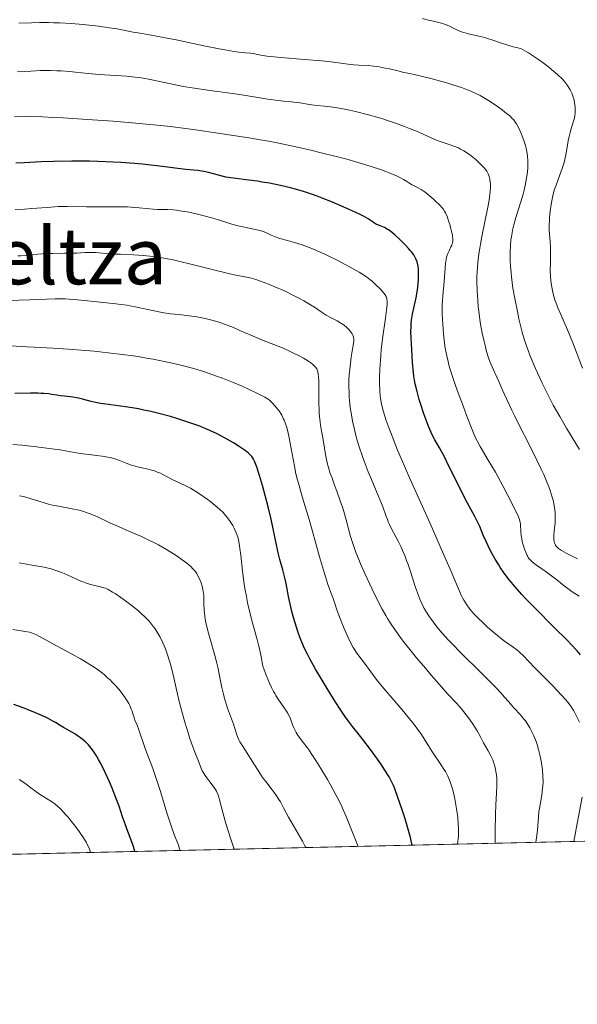
# Model space of a CAD drawing. Units: metres. Extents: x 654423 to 661319, y 4762562 to 4767344.
# Drawn here: x 655867 to 655981, y 4762562 to 4762763 of the extents above; entities that cross this region are included whole.
import ezdxf
from ezdxf.enums import TextEntityAlignment as Align

# ---------------------------------------------------------------- set-up
doc = ezdxf.new("R2010")
doc.units = ezdxf.units.M
doc.header["$MEASUREMENT"] = 0
doc.linetypes.add('DGN Style 3', pattern=[124.48688000000001, 88.9192, -35.56768])
for name, color, linetype, lineweight in [('Elementos auxiliares', 7, 'Continuous', 0), ('Entidades rústicas y varios', 7, 'Continuous', 0), ('Relieve y altimetría', 7, 'Continuous', 0), ('Textos de rotulación', 7, 'Continuous', 0)]:
    doc.layers.add(name, color=color, linetype=linetype, lineweight=lineweight)
doc.styles.add('Style-times', font='times.shx', dxfattribs={"bigfont": 'timesbig.shx'})

msp = doc.modelspace()

# ---------------------------------------------------------------- linework, layer by layer
at = {"layer": 'Elementos auxiliares', "color": 250, "linetype": 'Continuous', "lineweight": 0, "flags": 128}
msp.add_lwpolyline([(654527.2300000004, 4762562.119999999), (657923.3200000003, 4762639.68), (661319.4100000001, 4762717.24), (661241.0199999996, 4766187.560000001), (661214.8900000006, 4767344.34), (654422.7100000009, 4767189.220000001), (654474.9699999988, 4764875.67)], close=True, dxfattribs=at)
at = {"layer": 'Elementos auxiliares', "color": 250, "linetype": 'Continuous', "lineweight": 0, "extrusion": (-0.025652750398984, -0.0005857500525914668, 0.9996707424416518), "elevation": -18689.57811439687, "flags": 128}
msp.add_lwpolyline([(-4746379.592810696, 764426.532212697), (-4746379.592810696, 763218.3997028768)], dxfattribs=at)
at = {"layer": 'Entidades rústicas y varios', "color": 92, "linetype": 'DGN Style 3', "lineweight": 0}
msp.add_polyline3d([(654898.0300000012, 4762570.59, 900.33), (656105.4499999993, 4762598.16, 931.33)], dxfattribs=at)
at = {"layer": 'Relieve y altimetría', "color": 36, "linetype": 'Continuous', "lineweight": 0, "flags": 128}
for points, elevation in [([(655970.4899999984, 4762736.540000001), (655970.3500000015, 4762737.07), (655970.0500000007, 4762738.060000001), (655969.7199999988, 4762738.949999999), (655969.4899999984, 4762739.49), (655969.0700000003, 4762740.43), (655968.5500000007, 4762741.460000001), (655968.3000000007, 4762741.85), (655967.9200000018, 4762742.359999999), (655967.6900000013, 4762742.59), (655967.1600000001, 4762743.09), (655966.1900000013, 4762743.880000001), (655965.6099999994, 4762744.32), (655964.6799999997, 4762745), (655963.1799999997, 4762746.02), (655961.8200000003, 4762746.84), (655961.1099999994, 4762747.220000001), (655959.9800000004, 4762747.779999999), (655958.7300000004, 4762748.32), (655958.0399999991, 4762748.58), (655957.3200000003, 4762748.85), (655955.7699999996, 4762749.369999999), (655954.1499999985, 4762749.869999999), (655953.0799999982, 4762750.18), (655951.0599999987, 4762750.73), (655949.1000000015, 4762751.199999999), (655946.7699999996, 4762751.699999999), (655945.5899999999, 4762751.970000001), (655944.3399999999, 4762752.26), (655942.629999999, 4762752.66), (655941.7699999996, 4762752.85), (655940.5399999991, 4762753.09), (655939.9499999993, 4762753.18), (655939.3999999985, 4762753.25), (655938.3500000015, 4762753.34), (655936.370000001, 4762753.43), (655935.3599999994, 4762753.5), (655933.6700000018, 4762753.699999999), (655930.7300000004, 4762754.08), (655928.8000000007, 4762754.300000001), (655925.3000000007, 4762754.609999999), (655920.4699999988, 4762755), (655918.4699999988, 4762755.199999999), (655917.6700000018, 4762755.290000001), (655916.4200000018, 4762755.48), (655914.870000001, 4762755.779999999), (655914.3000000007, 4762755.880000001), (655913.3200000003, 4762755.960000001), (655911.9600000009, 4762756.09), (655911.0100000016, 4762756.220000001), (655909.0899999999, 4762756.529999999), (655907.8900000006, 4762756.76), (655905.129999999, 4762757.310000001), (655899.1499999985, 4762758.560000001), (655896.5500000007, 4762759.09), (655893.6999999993, 4762759.609999999), (655891.3200000003, 4762759.99), (655890.3900000006, 4762760.15), (655887.1400000006, 4762760.810000001), (655885.5899999999, 4762761.07), (655884.6799999997, 4762761.199999999), (655883.3099999987, 4762761.369999999), (655880.2100000009, 4762761.689999999), (655877.7399999984, 4762761.890000001), (655875.3399999999, 4762762.029999999), (655874.2199999988, 4762762.08), (655873.1600000001, 4762762.1), (655871.2600000016, 4762762.109999999), (655869.629999999, 4762762.07), (655867.0599999987, 4762761.960000001)], 935), ([(655953, 4762762.050000001), (655951.3099999987, 4762762.43), (655950.5, 4762762.630000001), (655949.379999999, 4762762.960000001)], 930), ([(655981.9699999988, 4762691.689999999), (655980.7199999988, 4762695.07), (655980.0100000016, 4762696.869999999), (655978.9100000001, 4762699.49), (655977.5500000007, 4762702.630000001), (655977, 4762703.98), (655976.7600000016, 4762704.58), (655976.379999999, 4762705.66), (655976.1000000015, 4762706.6), (655975.9499999993, 4762707.16), (655975.7300000004, 4762708.18), (655975.5799999982, 4762709.119999999), (655975.5199999996, 4762709.59), (655975.4600000009, 4762710.34), (655975.4200000018, 4762711.609999999), (655975.4499999993, 4762713.140000001), (655975.4899999984, 4762715.290000001), (655975.4800000004, 4762716.279999999), (655975.4100000001, 4762717.529999999), (655975.2600000016, 4762718.99), (655975.1999999993, 4762719.720000001), (655975.1999999993, 4762720.93), (655975.2399999984, 4762721.810000001), (655975.2800000012, 4762722.43), (655975.4200000018, 4762723.720000001), (655975.6099999994, 4762725.08), (655975.7399999984, 4762725.779999999), (655975.9600000009, 4762726.85), (655976.25, 4762727.93), (655976.4200000018, 4762728.48), (655976.6000000015, 4762729.02), (655977.0100000016, 4762730.119999999), (655977.5899999999, 4762731.619999999), (655977.8599999994, 4762732.4), (655978.2300000004, 4762733.6), (655978.379999999, 4762734.220000001), (655978.6499999985, 4762735.49), (655979.1000000015, 4762738), (655979.3399999999, 4762739.16), (655979.4899999984, 4762739.710000001), (655979.7899999991, 4762740.73), (655980.1799999997, 4762741.99), (655980.3399999999, 4762742.609999999), (655980.4600000009, 4762743.220000001), (655980.5, 4762743.529999999), (655980.5300000012, 4762744.01), (655980.5300000012, 4762744.32), (655980.5, 4762744.960000001), (655980.4699999988, 4762745.279999999), (655980.370000001, 4762745.92), (655980.2199999988, 4762746.540000001), (655980.1099999994, 4762746.939999999), (655979.8299999982, 4762747.710000001), (655979.5100000016, 4762748.43), (655979.3099999987, 4762748.77), (655978.9699999988, 4762749.290000001), (655978.5500000007, 4762749.83), (655978.3099999987, 4762750.109999999), (655977.8999999985, 4762750.550000001), (655976.870000001, 4762751.52), (655975.7100000009, 4762752.529999999), (655975.0500000007, 4762753.060000001), (655973.9800000004, 4762753.890000001), (655972.8299999982, 4762754.720000001), (655972.2300000004, 4762755.130000001), (655971, 4762755.93), (655970.370000001, 4762756.310000001), (655969.4100000001, 4762756.85), (655968.4600000009, 4762757.050000001), (655967.8599999994, 4762757.199999999), (655966.75, 4762757.51), (655965.25, 4762757.99), (655963.4899999984, 4762758.6), (655962.6600000001, 4762758.869999999), (655962.0599999987, 4762759.040000001), (655960.879999999, 4762759.32), (655958.7300000004, 4762759.800000001), (655957.7800000012, 4762760.08), (655957.3399999999, 4762760.23), (655956.5199999996, 4762760.59), (655955.0100000016, 4762761.34), (655954.2399999984, 4762761.67), (655953.8399999999, 4762761.810000001), (655953, 4762762.050000001)], 930), ([(655960.6499999985, 4762713.15), (655960.8599999994, 4762714.970000001), (655961.0399999991, 4762716.17), (655961.1700000018, 4762716.960000001), (655961.4600000009, 4762718.550000001), (655962.0199999996, 4762721.199999999), (655962.7199999988, 4762724.48), (655962.9800000004, 4762725.91), (655963.0700000003, 4762726.550000001), (655963.1900000013, 4762727.689999999), (655963.2199999988, 4762728.66), (655963.2100000009, 4762729.23), (655963.1799999997, 4762729.57), (655963.1000000015, 4762730.18), (655962.9899999984, 4762730.720000001), (655962.9200000018, 4762730.960000001), (655962.7899999991, 4762731.310000001), (655962.5199999996, 4762731.810000001), (655962.3399999999, 4762732.060000001), (655961.8999999985, 4762732.6), (655961.620000001, 4762732.890000001), (655960.9899999984, 4762733.5), (655960.2899999991, 4762734.130000001), (655959.3000000007, 4762734.93), (655958.8200000003, 4762735.300000001), (655958.129999999, 4762735.77), (655957.8000000007, 4762735.98), (655957.1400000006, 4762736.35), (655956.6999999993, 4762736.57), (655955.7699999996, 4762736.960000001), (655954.6099999994, 4762737.359999999), (655953.0100000016, 4762737.880000001), (655952.2399999984, 4762738.16), (655951.1600000001, 4762738.619999999), (655949.5399999991, 4762739.369999999), (655948.5, 4762739.83), (655946.75, 4762740.550000001), (655945.7399999984, 4762740.939999999), (655944.0799999982, 4762741.550000001), (655942.2600000016, 4762742.16), (655941.3099999987, 4762742.470000001), (655940.3399999999, 4762742.77), (655938.3500000015, 4762743.33), (655935.7399999984, 4762743.99), (655934.5, 4762744.279999999), (655932.7800000012, 4762744.619999999), (655932, 4762744.76), (655930.6000000015, 4762744.960000001), (655929.370000001, 4762745.1), (655927.9499999993, 4762745.23), (655927.3000000007, 4762745.300000001), (655925.9499999993, 4762745.48), (655924.3500000015, 4762745.73), (655923.6400000006, 4762745.83), (655922.629999999, 4762745.93), (655921.0399999991, 4762746.07), (655919.9600000009, 4762746.199999999), (655917.8599999994, 4762746.52), (655914.5700000003, 4762747.060000001), (655912.9200000018, 4762747.32), (655910.6099999994, 4762747.65), (655907.6000000015, 4762748.040000001), (655905.9899999984, 4762748.26), (655902.4100000001, 4762748.800000001), (655900.5899999999, 4762749.109999999), (655898.0599999987, 4762749.6), (655893.879999999, 4762750.529999999), (655892.4499999993, 4762750.790000001), (655891.6600000001, 4762750.9), (655890.8200000003, 4762750.99), (655889, 4762751.16), (655883.4499999993, 4762751.529999999), (655881.1900000013, 4762751.73), (655878.629999999, 4762752.01), (655877.3999999985, 4762752.130000001), (655875.7100000009, 4762752.25), (655874.8500000015, 4762752.290000001), (655873.5300000012, 4762752.33), (655871.5199999996, 4762752.32), (655869.4899999984, 4762752.220000001), (655866.7899999991, 4762752.060000001)], 940), ([(655953.3999999985, 4762704.76), (655953.4299999997, 4762705.35), (655953.5, 4762706.439999999), (655953.7899999991, 4762709.369999999), (655954.0700000003, 4762713.050000001), (655954.1900000013, 4762713.859999999), (655954.2800000012, 4762714.290000001), (655954.3599999994, 4762714.550000001), (655954.5500000007, 4762715.040000001), (655954.8099999987, 4762715.619999999), (655955.1799999997, 4762716.4), (655955.3399999999, 4762716.779999999), (655955.5, 4762717.279999999), (655955.5500000007, 4762717.540000001), (655955.5700000003, 4762718), (655955.5199999996, 4762718.560000001), (655955.4600000009, 4762718.9), (655955.379999999, 4762719.26), (655955.1799999997, 4762720.09), (655954.9200000018, 4762720.960000001), (655954.7399999984, 4762721.540000001), (655954.379999999, 4762722.57), (655954.0599999987, 4762723.35), (655953.8900000006, 4762723.68), (655953.5899999999, 4762724.140000001), (655953.3999999985, 4762724.380000001), (655952.9200000018, 4762724.9), (655952.0500000007, 4762725.74), (655951.5399999991, 4762726.199999999), (655950.7300000004, 4762726.9), (655949.8999999985, 4762727.540000001), (655949.5, 4762727.83), (655949.1099999994, 4762728.09), (655948.3900000006, 4762728.52), (655947.1400000006, 4762729.15), (655946.620000001, 4762729.43), (655946.1499999985, 4762729.710000001), (655945.4699999988, 4762730.140000001), (655945.0399999991, 4762730.390000001), (655944.2199999988, 4762730.810000001), (655943.7100000009, 4762731.040000001), (655942.5899999999, 4762731.5), (655941.9299999997, 4762731.76), (655940.8200000003, 4762732.16), (655938.9100000001, 4762732.800000001), (655936.6999999993, 4762733.48), (655935.4899999984, 4762733.83), (655934.2100000009, 4762734.189999999), (655931.5199999996, 4762734.9), (655928.7300000004, 4762735.59), (655926.870000001, 4762736.029999999), (655923.3000000007, 4762736.84), (655919.7199999988, 4762737.59), (655917.6099999994, 4762738.01), (655916.3000000007, 4762738.24), (655913.9400000013, 4762738.640000001), (655907.1499999985, 4762739.619999999), (655903.5700000003, 4762740.199999999), (655901.1099999994, 4762740.550000001), (655897.9299999997, 4762740.939999999), (655896, 4762741.15), (655893.0599999987, 4762741.439999999), (655890.9100000001, 4762741.630000001), (655886.3299999982, 4762742.01), (655881.0700000003, 4762742.390000001), (655876.129999999, 4762742.689999999), (655873.9299999997, 4762742.800000001), (655871.9499999993, 4762742.880000001), (655868.6799999997, 4762742.949999999), (655866.1900000013, 4762742.93)], 945), ([(655981.3900000006, 4762675.15), (655979.6700000018, 4762677.939999999), (655978.7399999984, 4762679.460000001), (655977.3500000015, 4762681.83), (655976.6799999997, 4762683.02), (655976.0399999991, 4762684.199999999), (655974.8500000015, 4762686.49), (655973.7899999991, 4762688.65), (655973.1600000001, 4762689.99), (655972.0799999982, 4762692.4), (655971.25, 4762694.380000001), (655970.8999999985, 4762695.300000001), (655970.4200000018, 4762696.68), (655970.1900000013, 4762697.42), (655969.7199999988, 4762699.07), (655969.0500000007, 4762701.74), (655968.7199999988, 4762703.24), (655968.2399999984, 4762705.59), (655967.8200000003, 4762707.99), (655967.6499999985, 4762709.18), (655967.5100000016, 4762710.34), (655967.4400000013, 4762711.1), (655967.3200000003, 4762712.57), (655967.2800000012, 4762713.52), (655967.2600000016, 4762714.75), (655967.2600000016, 4762715.35), (655967.3200000003, 4762716.640000001), (655967.4200000018, 4762717.859999999), (655967.5, 4762718.449999999), (655967.629999999, 4762719.290000001), (655967.7399999984, 4762719.83), (655967.9800000004, 4762720.890000001), (655968.4200000018, 4762722.42), (655969.4200000018, 4762725.609999999), (655969.870000001, 4762727.18), (655970.0799999982, 4762728), (655970.370000001, 4762729.25), (655970.6099999994, 4762730.529999999), (655970.6999999993, 4762731.16), (655970.8299999982, 4762732.43), (655970.8599999994, 4762733.060000001), (655970.8500000015, 4762733.970000001), (655970.7800000012, 4762734.859999999), (655970.6999999993, 4762735.439999999), (655970.4899999984, 4762736.540000001)], 935), ([(655917.5500000007, 4762719.25), (655917.0599999987, 4762719.460000001), (655916.2800000012, 4762719.73), (655915.870000001, 4762719.85), (655915.0199999996, 4762720.040000001), (655913.1000000015, 4762720.4), (655912.0399999991, 4762720.640000001), (655911.4699999988, 4762720.779999999), (655910.2800000012, 4762721.130000001), (655907.6099999994, 4762721.960000001), (655906.129999999, 4762722.4), (655904.0300000012, 4762722.949999999), (655902.9600000009, 4762723.210000001), (655901.370000001, 4762723.540000001), (655899.879999999, 4762723.790000001), (655899.1900000013, 4762723.880000001), (655898.5500000007, 4762723.949999999), (655897.370000001, 4762724.02), (655895.370000001, 4762724.050000001), (655894.4499999993, 4762724.08), (655893.0399999991, 4762724.210000001), (655891.6000000015, 4762724.369999999), (655890.75, 4762724.449999999), (655889.2600000016, 4762724.540000001), (655888.4100000001, 4762724.57), (655886.5199999996, 4762724.6), (655880.8399999999, 4762724.6), (655876.9600000009, 4762724.66), (655875.7600000016, 4762724.640000001), (655875.1099999994, 4762724.609999999), (655872.870000001, 4762724.470000001), (655869.6700000018, 4762724.210000001), (655868.1999999993, 4762724.1), (655866.3500000015, 4762724.01)], 955), ([(655981.379999999, 4762619.609999999), (655980.6700000018, 4762621.060000001), (655980.2100000009, 4762621.9), (655979.9699999988, 4762622.290000001), (655979.6000000015, 4762622.85), (655978.9499999993, 4762623.710000001), (655978.5799999982, 4762624.16), (655977.6799999997, 4762625.17), (655975.9400000013, 4762626.98), (655973.379999999, 4762629.57), (655972.2399999984, 4762630.73), (655969.879999999, 4762633.199999999), (655969.25, 4762633.800000001), (655968.9200000018, 4762634.08), (655968.5799999982, 4762634.35), (655967.8399999999, 4762634.9), (655966.129999999, 4762636.1), (655965.1700000018, 4762636.82), (655964.6600000001, 4762637.23), (655963.6099999994, 4762638.1), (655962.5500000007, 4762639.040000001), (655961.870000001, 4762639.67), (655960.5899999999, 4762640.91), (655959.8500000015, 4762641.68), (655959.5199999996, 4762642.060000001), (655959.0500000007, 4762642.619999999), (655958.4100000001, 4762643.48), (655957.8299999982, 4762644.42), (655957.5500000007, 4762644.92), (655957.2800000012, 4762645.460000001), (655956.7100000009, 4762646.75), (655955.0199999996, 4762650.75), (655953.6900000013, 4762653.85), (655950.9299999997, 4762660.040000001), (655946.8200000003, 4762669.25), (655945.0399999991, 4762673.310000001), (655944.3099999987, 4762675.029999999), (655943.1600000001, 4762677.84), (655942.3500000015, 4762679.970000001), (655941.9499999993, 4762681.08), (655941.4200000018, 4762682.790000001), (655941.0700000003, 4762684.1), (655940.9499999993, 4762684.689999999), (655940.8099999987, 4762685.57), (655940.7600000016, 4762686.029999999), (655940.6799999997, 4762687.07), (655940.629999999, 4762688.779999999), (655940.629999999, 4762689.779999999), (655940.6700000018, 4762691.460000001), (655940.7800000012, 4762693.359999999), (655940.870000001, 4762694.380000001), (655940.9800000004, 4762695.449999999), (655941.25, 4762697.67), (655941.8099999987, 4762701.859999999), (655942.0199999996, 4762703.5), (655942.1400000006, 4762704.689999999), (655942.1600000001, 4762705.130000001), (655942.1499999985, 4762705.380000001), (655942.120000001, 4762705.790000001), (655942.0399999991, 4762706.109999999), (655941.9600000009, 4762706.300000001), (655941.7399999984, 4762706.65), (655941.2300000004, 4762707.300000001), (655940.8000000007, 4762707.779999999), (655939.8099999987, 4762708.77), (655939.0899999999, 4762709.42), (655938.6700000018, 4762709.75), (655937.9400000013, 4762710.290000001), (655937, 4762710.9), (655936.4400000013, 4762711.24), (655934.6400000006, 4762712.27), (655933.6000000015, 4762712.83), (655931.9600000009, 4762713.689999999), (655930.2899999991, 4762714.52), (655929.4600000009, 4762714.9), (655928.6600000001, 4762715.27), (655927.129999999, 4762715.92), (655925.7100000009, 4762716.48), (655924.8299999982, 4762716.800000001), (655923.2699999996, 4762717.32), (655921.8200000003, 4762717.720000001), (655920.2600000016, 4762718.140000001), (655919.5500000007, 4762718.380000001), (655918.5100000016, 4762718.82), (655917.5500000007, 4762719.25)], 955), ([(655928.7300000004, 4762703.16), (655927.3399999999, 4762704.1), (655926.5100000016, 4762704.619999999), (655925.1900000013, 4762705.4), (655924.4499999993, 4762705.82), (655923.2300000004, 4762706.460000001), (655921.2100000009, 4762707.439999999), (655919.2800000012, 4762708.300000001), (655918.3099999987, 4762708.699999999), (655916.8999999985, 4762709.25), (655915.6000000015, 4762709.699999999), (655915.0199999996, 4762709.880000001), (655914.4800000004, 4762710.02), (655913.4800000004, 4762710.25), (655911.2899999991, 4762710.65), (655909.7899999991, 4762710.970000001), (655906.7899999991, 4762711.720000001), (655902.1400000006, 4762712.92), (655899.9100000001, 4762713.460000001), (655898.8900000006, 4762713.689999999), (655897.0399999991, 4762714.060000001), (655895.3999999985, 4762714.33), (655894.3900000006, 4762714.470000001), (655892.4899999984, 4762714.66), (655890.4400000013, 4762714.790000001), (655887.8299999982, 4762714.9), (655886.5899999999, 4762714.960000001), (655884.8299999982, 4762715.09), (655882.7199999988, 4762715.24), (655881.7899999991, 4762715.279999999), (655880.5500000007, 4762715.26), (655878.9200000018, 4762715.16), (655878, 4762715.119999999), (655876.379999999, 4762715.109999999), (655873.9499999993, 4762715.09), (655872.7199999988, 4762715.040000001), (655870.9499999993, 4762714.9), (655868.6499999985, 4762714.67), (655867.4800000004, 4762714.6), (655866.879999999, 4762714.58)], 960), ([(655980.9699999988, 4762652.9), (655979.3399999999, 4762653.699999999), (655978.6900000013, 4762654.040000001), (655977.7300000004, 4762654.58), (655977.1099999994, 4762654.99), (655976.8399999999, 4762655.23), (655976.7100000009, 4762655.369999999), (655976.5100000016, 4762655.66), (655976.370000001, 4762655.970000001), (655976.3099999987, 4762656.130000001), (655976.2399999984, 4762656.390000001), (655976.1700000018, 4762656.83), (655976.1499999985, 4762657.33), (655976.1600000001, 4762657.609999999), (655976.25, 4762658.58), (655976.3599999994, 4762659.619999999), (655976.4100000001, 4762660.220000001), (655976.4400000013, 4762661.23), (655976.4100000001, 4762662.25), (655976.3599999994, 4762662.82), (655976.2300000004, 4762663.76), (655975.9899999984, 4762664.85), (655975.8299999982, 4762665.439999999), (655975.4100000001, 4762666.77), (655975.1499999985, 4762667.51), (655974.6700000018, 4762668.710000001), (655974.1000000015, 4762670.029999999), (655973.6700000018, 4762670.970000001), (655972.7199999988, 4762672.949999999), (655971.1799999997, 4762676.050000001), (655969.120000001, 4762680.08), (655968.1999999993, 4762681.91), (655967.5899999999, 4762683.15), (655966.5799999982, 4762685.310000001), (655965.7800000012, 4762687.1), (655964.9600000009, 4762688.98), (655964.6099999994, 4762689.76), (655964.1400000006, 4762690.77), (655963.5700000003, 4762691.99), (655963.3099999987, 4762692.609999999), (655962.9100000001, 4762693.640000001), (655962.7199999988, 4762694.220000001), (655962.370000001, 4762695.4), (655962.1900000013, 4762696.060000001), (655961.9299999997, 4762697.109999999), (655961.5700000003, 4762698.82), (655961.2300000004, 4762700.65), (655961.0799999982, 4762701.6), (655960.8500000015, 4762703.310000001), (655960.7600000016, 4762704.18), (655960.629999999, 4762705.49), (655960.5100000016, 4762707.449999999), (655960.4699999988, 4762709.4), (655960.4800000004, 4762710.35), (655960.5199999996, 4762711.300000001), (655960.6499999985, 4762713.15)], 940), ([(655898.7800000012, 4762702.689999999), (655897.9800000004, 4762702.790000001), (655896.6499999985, 4762702.99), (655894.3399999999, 4762703.449999999), (655891.129999999, 4762704.140000001), (655889.6999999993, 4762704.43), (655889.0599999987, 4762704.540000001), (655887.9200000018, 4762704.710000001), (655886.8399999999, 4762704.83), (655884.3399999999, 4762705.07), (655879.0700000003, 4762705.609999999), (655877.3200000003, 4762705.75), (655876.5199999996, 4762705.800000001), (655875.7899999991, 4762705.82), (655874.4499999993, 4762705.82), (655869.3200000003, 4762705.609999999), (655864.9899999984, 4762705.51)], 965), ([(655981.3299999982, 4762645.25), (655979.9100000001, 4762646.16), (655979.2699999996, 4762646.6), (655978.2699999996, 4762647.380000001), (655976.7800000012, 4762648.59), (655975.9499999993, 4762649.23), (655974.5899999999, 4762650.199999999), (655972.8500000015, 4762651.41), (655972.1400000006, 4762651.93), (655971.5899999999, 4762652.380000001), (655971.370000001, 4762652.6), (655971.0199999996, 4762653.01), (655970.8299999982, 4762653.310000001), (655970.7199999988, 4762653.52), (655970.5, 4762653.99), (655970.1700000018, 4762654.859999999), (655970.0100000016, 4762655.34), (655969.8000000007, 4762656.1), (655969.6099999994, 4762656.869999999), (655969.5399999991, 4762657.25), (655969.4899999984, 4762657.609999999), (655969.4100000001, 4762658.290000001), (655969.3299999982, 4762659.960000001), (655969.2800000012, 4762660.34), (655969.25, 4762660.529999999), (655969.1600000001, 4762660.85), (655968.9299999997, 4762661.449999999), (655968.2699999996, 4762662.85), (655966.7199999988, 4762665.9), (655965.7600000016, 4762667.73), (655964.2399999984, 4762670.5), (655962.7800000012, 4762672.99), (655961.1400000006, 4762675.75), (655960.5100000016, 4762676.880000001), (655960.25, 4762677.390000001), (655959.8099999987, 4762678.35), (655959.4200000018, 4762679.34), (655958.4499999993, 4762681.960000001), (655957.7600000016, 4762683.800000001), (655956.6799999997, 4762686.68), (655956.129999999, 4762688.18), (655955.370000001, 4762690.390000001), (655955.0399999991, 4762691.439999999), (655954.7600000016, 4762692.42), (655954.5899999999, 4762693.040000001), (655954.3099999987, 4762694.199999999), (655954, 4762695.810000001), (655953.8599999994, 4762696.810000001), (655953.6499999985, 4762698.720000001), (655953.5, 4762700.6), (655953.4499999993, 4762701.529999999), (655953.3999999985, 4762702.880000001), (655953.3900000006, 4762704.16), (655953.3999999985, 4762704.76)], 945), ([(655964.1799999997, 4762594.939999999), (655964.1900000013, 4762597.279999999), (655964.2600000016, 4762600.91), (655964.3299999982, 4762602.699999999), (655964.4699999988, 4762605.199999999), (655964.5300000012, 4762606.540000001), (655964.5399999991, 4762607.609999999), (655964.5199999996, 4762608.119999999), (655964.4499999993, 4762608.859999999), (655964.3599999994, 4762609.57), (655964.2899999991, 4762609.92), (655964.1400000006, 4762610.6), (655964.0399999991, 4762610.93), (655963.879999999, 4762611.43), (655963.6900000013, 4762611.91), (655963.2600000016, 4762612.859999999), (655962.7800000012, 4762613.76), (655961.8399999999, 4762615.41), (655961.25, 4762616.48), (655960.5, 4762617.84), (655960.0599999987, 4762618.58), (655959.7199999988, 4762619.1), (655958.9400000013, 4762620.210000001), (655958.3000000007, 4762621.060000001), (655957.3099999987, 4762622.300000001), (655956.2800000012, 4762623.460000001), (655954.5, 4762625.4), (655953.25, 4762626.779999999), (655951.1400000006, 4762629.199999999), (655949.9699999988, 4762630.57), (655948.1799999997, 4762632.689999999), (655946.4899999984, 4762634.76), (655945.7199999988, 4762635.73), (655945.0300000012, 4762636.630000001), (655943.8399999999, 4762638.25), (655942.8399999999, 4762639.73), (655942.2600000016, 4762640.68), (655941.879999999, 4762641.310000001), (655941.1600000001, 4762642.609999999), (655939.9299999997, 4762645), (655939.120000001, 4762646.66), (655937.620000001, 4762649.9), (655936.7600000016, 4762651.84), (655936.379999999, 4762652.74), (655935.870000001, 4762654.01), (655935.4299999997, 4762655.199999999), (655935.2399999984, 4762655.77), (655934.7300000004, 4762657.41), (655933.8200000003, 4762660.779999999), (655933.3299999982, 4762662.48), (655933.0500000007, 4762663.359999999), (655932.620000001, 4762664.710000001), (655931.9299999997, 4762666.67), (655931.4600000009, 4762667.9), (655930.8599999994, 4762669.49), (655930.5799999982, 4762670.279999999), (655930.1900000013, 4762671.5), (655930.0199999996, 4762672.130000001), (655929.870000001, 4762672.779999999), (655929.6000000015, 4762674.109999999), (655929.370000001, 4762675.439999999), (655929.1099999994, 4762677.1), (655928.9899999984, 4762677.859999999), (655928.8099999987, 4762678.859999999), (655928.6000000015, 4762680.109999999), (655928.5, 4762680.75), (655928.3900000006, 4762681.83), (655928.3399999999, 4762682.449999999), (655928.3099999987, 4762683.130000001), (655928.2699999996, 4762684.630000001), (655928.2399999984, 4762687.710000001), (655928.2100000009, 4762689.01), (655928.1600000001, 4762690.01), (655928.129999999, 4762690.4), (655928.0100000016, 4762691.029999999), (655927.8999999985, 4762691.359999999), (655927.8099999987, 4762691.550000001), (655927.5799999982, 4762691.9), (655927.2300000004, 4762692.279999999), (655927.0199999996, 4762692.470000001), (655926.5199999996, 4762692.869999999), (655926.120000001, 4762693.140000001), (655925.1400000006, 4762693.720000001), (655924.2600000016, 4762694.199999999), (655922.9600000009, 4762694.859999999), (655922.2899999991, 4762695.18), (655920.8399999999, 4762695.83), (655916.7600000016, 4762697.390000001), (655914.879999999, 4762698.199999999), (655912.129999999, 4762699.41), (655910.8599999994, 4762699.960000001), (655909.2300000004, 4762700.609999999), (655908.2699999996, 4762700.949999999), (655907.6600000001, 4762701.15), (655906.4200000018, 4762701.5), (655905.0899999999, 4762701.810000001), (655904.3999999985, 4762701.960000001), (655903.3500000015, 4762702.15), (655901.7699999996, 4762702.380000001), (655900.2300000004, 4762702.540000001), (655898.7800000012, 4762702.689999999)], 965), ([(655972.5100000016, 4762595.130000001), (655972.6400000006, 4762596.02), (655972.8099999987, 4762597.609999999), (655973.0199999996, 4762600.24), (655973.129999999, 4762601.41), (655973.2100000009, 4762601.98), (655973.4100000001, 4762603.140000001), (655973.6900000013, 4762604.699999999), (655973.8000000007, 4762605.5), (655973.9200000018, 4762606.720000001), (655973.9499999993, 4762607.35), (655973.9299999997, 4762608.630000001), (655973.8299999982, 4762609.91), (655973.7300000004, 4762610.75), (655973.6499999985, 4762611.300000001), (655973.4499999993, 4762612.359999999), (655973.3200000003, 4762612.93), (655973.0500000007, 4762614.01), (655972.7399999984, 4762615.02), (655972.5199999996, 4762615.65), (655972.0500000007, 4762616.83), (655971.5399999991, 4762617.91), (655971.2800000012, 4762618.42), (655970.8500000015, 4762619.15), (655970.379999999, 4762619.84), (655970.129999999, 4762620.17), (655969.8599999994, 4762620.5), (655969.3099999987, 4762621.140000001), (655968.129999999, 4762622.4), (655967.5399999991, 4762623.040000001), (655966.9699999988, 4762623.720000001), (655966.0599999987, 4762624.77), (655965.4899999984, 4762625.42), (655964.3999999985, 4762626.59), (655963.7199999988, 4762627.290000001), (655961.1499999985, 4762629.83), (655957.25, 4762633.65), (655955.4699999988, 4762635.460000001), (655954.6999999993, 4762636.279999999), (655953.379999999, 4762637.75), (655952.3299999982, 4762639.02), (655951.75, 4762639.77), (655950.8099999987, 4762641.08), (655950.0599999987, 4762642.199999999), (655949.7399999984, 4762642.75), (655949.2800000012, 4762643.630000001), (655948.8399999999, 4762644.630000001), (655948.620000001, 4762645.199999999), (655947.9100000001, 4762647.24), (655946.9299999997, 4762650.26), (655946.4499999993, 4762651.689999999), (655946.2100000009, 4762652.34), (655945.7600000016, 4762653.52), (655945.3099999987, 4762654.57), (655945.0199999996, 4762655.220000001), (655944.4100000001, 4762656.460000001), (655943, 4762659.140000001), (655942.5799999982, 4762660), (655942.3900000006, 4762660.43), (655942.2100000009, 4762660.85), (655941.8999999985, 4762661.689999999), (655941.2699999996, 4762663.49), (655940.879999999, 4762664.51), (655940.1499999985, 4762666.27), (655938.9499999993, 4762669.029999999), (655938.3099999987, 4762670.57), (655937.4600000009, 4762672.77), (655937.0500000007, 4762673.92), (655936.4699999988, 4762675.67), (655935.9400000013, 4762677.439999999), (655935.6999999993, 4762678.32), (655935.4800000004, 4762679.199999999), (655935.1000000015, 4762680.93), (655934.8000000007, 4762682.619999999), (655934.6499999985, 4762683.720000001), (655934.5599999987, 4762684.43), (655934.4400000013, 4762685.83), (655934.3999999985, 4762686.59), (655934.3599999994, 4762688.07), (655934.3900000006, 4762689.48), (655934.4400000013, 4762690.380000001), (655934.6000000015, 4762692.109999999), (655934.8500000015, 4762693.92), (655935.1700000018, 4762695.960000001), (655935.2899999991, 4762696.75), (655935.3500000015, 4762697.35), (655935.3599999994, 4762697.6), (655935.3200000003, 4762698.02), (655935.2600000016, 4762698.26), (655935.1999999993, 4762698.41), (655935.0199999996, 4762698.73), (655934.6400000006, 4762699.27), (655934.379999999, 4762699.560000001), (655933.9299999997, 4762700.01), (655933.379999999, 4762700.470000001), (655933.0599999987, 4762700.689999999), (655932.7300000004, 4762700.9), (655932.0100000016, 4762701.32), (655930.4800000004, 4762702.130000001), (655929.7399999984, 4762702.529999999), (655928.7300000004, 4762703.16)], 960), ([(655956.5300000012, 4762594.76), (655956.6499999985, 4762595.84), (655956.6900000013, 4762596.560000001), (655956.7100000009, 4762597.040000001), (655956.7100000009, 4762598.01), (655956.6799999997, 4762598.73), (655956.5700000003, 4762600.15), (655956.3999999985, 4762601.51), (655956.2699999996, 4762602.380000001), (655955.9699999988, 4762603.98), (655955.6099999994, 4762605.52), (655955.4200000018, 4762606.199999999), (655955.2899999991, 4762606.619999999), (655955.0199999996, 4762607.42), (655954.7199999988, 4762608.15), (655954.5100000016, 4762608.619999999), (655954.0399999991, 4762609.52), (655953.7600000016, 4762610.02), (655953.1400000006, 4762611), (655951.3099999987, 4762613.66), (655950.6099999994, 4762614.76), (655949.6999999993, 4762616.220000001), (655949.1400000006, 4762617.060000001), (655948.2100000009, 4762618.369999999), (655947.6600000001, 4762619.09), (655946.7600000016, 4762620.25), (655945.2399999984, 4762622.1), (655943.6000000015, 4762624), (655941.4600000009, 4762626.460000001), (655940.5300000012, 4762627.58), (655940.1099999994, 4762628.109999999), (655939.3900000006, 4762629.07), (655937.7800000012, 4762631.35), (655936.0100000016, 4762633.630000001), (655935.5199999996, 4762634.380000001), (655935.2600000016, 4762634.82), (655934.8599999994, 4762635.57), (655934.1700000018, 4762637), (655933.370000001, 4762638.82), (655932.3399999999, 4762641.369999999), (655931.9100000001, 4762642.49), (655931.4699999988, 4762643.77), (655931.0799999982, 4762644.98), (655930.9100000001, 4762645.49), (655930.6999999993, 4762646.029999999), (655930.3299999982, 4762646.99), (655930.0899999999, 4762647.66), (655929.6499999985, 4762649.02), (655929.379999999, 4762649.890000001), (655928.3900000006, 4762653.279999999), (655926.8599999994, 4762658.699999999), (655926.1000000015, 4762661.34), (655925.3999999985, 4762663.710000001), (655924.5700000003, 4762666.5), (655924.2100000009, 4762667.779999999), (655923.7199999988, 4762669.619999999), (655923.5100000016, 4762670.52), (655923.3200000003, 4762671.41), (655922.9800000004, 4762673.17), (655922.4200000018, 4762676.43), (655922.1499999985, 4762677.84), (655922.0100000016, 4762678.470000001), (655921.7100000009, 4762679.6), (655921.3900000006, 4762680.560000001), (655921.1600000001, 4762681.130000001), (655921, 4762681.48), (655920.6700000018, 4762682.130000001), (655920.4699999988, 4762682.460000001), (655920.0700000003, 4762683.08), (655919.6400000006, 4762683.640000001), (655919.3599999994, 4762683.98), (655918.8000000007, 4762684.58), (655918.2199999988, 4762685.1), (655917.879999999, 4762685.359999999), (655917.2199999988, 4762685.779999999), (655916.3099999987, 4762686.279999999), (655915.7399999984, 4762686.57), (655913.7699999996, 4762687.49), (655912.5899999999, 4762688.01), (655910.6600000001, 4762688.83), (655908.6000000015, 4762689.65), (655907.5500000007, 4762690.040000001), (655905.6700000018, 4762690.710000001), (655904.7100000009, 4762691.029999999), (655903.2399999984, 4762691.49), (655900.9200000018, 4762692.130000001), (655898.3999999985, 4762692.74), (655897.0399999991, 4762693.029999999), (655894.4600000009, 4762693.529999999), (655893.0899999999, 4762693.77), (655890.9600000009, 4762694.119999999), (655887.620000001, 4762694.59), (655884.1600000001, 4762694.99), (655882.4200000018, 4762695.16), (655880.6600000001, 4762695.32), (655877.2199999988, 4762695.57), (655873.9800000004, 4762695.76), (655870.2300000004, 4762695.960000001), (655868.6999999993, 4762696.040000001), (655864.3500000015, 4762696.32)], 970), ([(655936.2800000012, 4762594.300000001), (655935.9800000004, 4762594.970000001), (655935.4200000018, 4762596.310000001), (655934.370000001, 4762599.040000001), (655933.8200000003, 4762600.4), (655933.2300000004, 4762601.76), (655932.9200000018, 4762602.439999999), (655932.2300000004, 4762603.84), (655931.7300000004, 4762604.800000001), (655930.6099999994, 4762606.84), (655929.9800000004, 4762607.93), (655928.6499999985, 4762610.16), (655927.6499999985, 4762611.77), (655926.6999999993, 4762613.23), (655926.2600000016, 4762613.869999999), (655925.8500000015, 4762614.439999999), (655925.1400000006, 4762615.4), (655924.0399999991, 4762616.84), (655923.629999999, 4762617.460000001), (655923.4499999993, 4762617.77), (655923.1499999985, 4762618.41), (655922.8900000006, 4762619.050000001), (655922.5799999982, 4762619.869999999), (655922.4400000013, 4762620.26), (655922.0899999999, 4762621.040000001), (655921.8299999982, 4762621.52), (655921.6400000006, 4762621.85), (655921.1999999993, 4762622.51), (655919.9400000013, 4762624.310000001), (655919.4800000004, 4762625.029999999), (655919.25, 4762625.42), (655919.0300000012, 4762625.83), (655918.5899999999, 4762626.68), (655918.1799999997, 4762627.550000001), (655917.4800000004, 4762629.17), (655917.0100000016, 4762630.449999999), (655916.8399999999, 4762631), (655916.6600000001, 4762631.77), (655916.5199999996, 4762632.58), (655916.2800000012, 4762633.93), (655916.0799999982, 4762634.810000001), (655915.6400000006, 4762636.460000001), (655914.8999999985, 4762639.109999999), (655914.5100000016, 4762640.550000001), (655914.0199999996, 4762642.550000001), (655913.7800000012, 4762643.58), (655913.4600000009, 4762645.18), (655913.1600000001, 4762646.84), (655913.0300000012, 4762647.689999999), (655912.6900000013, 4762650.34), (655912.3200000003, 4762653.619999999), (655912.1600000001, 4762654.949999999), (655912.0799999982, 4762655.51), (655911.9200000018, 4762656.41), (655911.7600000016, 4762657.09), (655911.6400000006, 4762657.470000001), (655911.3999999985, 4762658.130000001), (655910.9600000009, 4762659.109999999), (655910.6799999997, 4762659.630000001), (655910.1900000013, 4762660.439999999), (655909.629999999, 4762661.220000001), (655909.3000000007, 4762661.630000001), (655908.6999999993, 4762662.279999999), (655907.9699999988, 4762662.99), (655907.5399999991, 4762663.380000001), (655907.129999999, 4762663.73), (655906.2199999988, 4762664.460000001), (655905.4800000004, 4762665.02), (655904.3299999982, 4762665.84), (655903.1600000001, 4762666.6), (655902.5899999999, 4762666.949999999), (655902.0399999991, 4762667.27), (655900.9800000004, 4762667.82), (655898.2300000004, 4762669.119999999), (655897.4400000013, 4762669.52), (655896.4299999997, 4762670.050000001), (655895.9299999997, 4762670.290000001), (655895.1600000001, 4762670.619999999), (655894.75, 4762670.76), (655894.3299999982, 4762670.880000001), (655893.4400000013, 4762671.1), (655891.5300000012, 4762671.52), (655890.5300000012, 4762671.800000001), (655890.0199999996, 4762671.960000001), (655888.9899999984, 4762672.34), (655887.5899999999, 4762672.890000001), (655886.870000001, 4762673.140000001), (655885.7699999996, 4762673.48), (655885.2100000009, 4762673.609999999), (655884.0700000003, 4762673.810000001), (655882.9200000018, 4762673.949999999), (655881.4400000013, 4762674.109999999), (655880.7300000004, 4762674.189999999), (655879.1900000013, 4762674.42), (655876.9100000001, 4762674.82), (655875.4899999984, 4762675.050000001), (655873.8200000003, 4762675.290000001), (655870.1600000001, 4762675.76), (655867.6999999993, 4762676.02), (655865.879999999, 4762676.17)], 980), ([(655925.5899999999, 4762594.060000001), (655925.4800000004, 4762594.300000001), (655924.8999999985, 4762595.33), (655923, 4762598.59), (655922.0599999987, 4762600.23), (655921.0399999991, 4762602.119999999), (655920.3900000006, 4762603.34), (655920.1000000015, 4762603.859999999), (655919.620000001, 4762604.619999999), (655919.3500000015, 4762605.02), (655918.7300000004, 4762605.84), (655917.4100000001, 4762607.52), (655916.7800000012, 4762608.35), (655915.9800000004, 4762609.540000001), (655915, 4762611.130000001), (655914.4699999988, 4762611.98), (655912.6700000018, 4762614.74), (655912.1600000001, 4762615.59), (655911.9400000013, 4762615.98), (655911.7699999996, 4762616.35), (655911.5, 4762617.01), (655910.8200000003, 4762619.210000001), (655910.25, 4762620.800000001), (655909.6499999985, 4762622.449999999), (655909.3500000015, 4762623.33), (655908.9400000013, 4762624.66), (655908.7699999996, 4762625.310000001), (655908.4800000004, 4762626.630000001), (655907.9400000013, 4762629.34), (655907.620000001, 4762630.810000001), (655907.4400000013, 4762631.58), (655907.0100000016, 4762633.17), (655906.120000001, 4762636.32), (655905.7199999988, 4762637.74), (655905.2800000012, 4762639.529999999), (655905.0799999982, 4762640.550000001), (655904.9899999984, 4762641.18), (655904.8599999994, 4762642.380000001), (655904.8200000003, 4762643.710000001), (655904.7600000016, 4762645.42), (655904.6799999997, 4762646.23), (655904.620000001, 4762646.609999999), (655904.4499999993, 4762647.33), (655904.2300000004, 4762648.01), (655904.0599999987, 4762648.43), (655903.6999999993, 4762649.210000001), (655903.3099999987, 4762649.92), (655903.0700000003, 4762650.26), (655902.6400000006, 4762650.790000001), (655902.0700000003, 4762651.35), (655901.7199999988, 4762651.66), (655901.3200000003, 4762651.98), (655900.3999999985, 4762652.67), (655899.3599999994, 4762653.380000001), (655898.629999999, 4762653.859999999), (655897.1499999985, 4762654.77), (655895.5300000012, 4762655.689999999), (655894.4499999993, 4762656.26), (655893.6999999993, 4762656.630000001), (655892.0700000003, 4762657.390000001), (655889.9899999984, 4762658.310000001), (655887.0500000007, 4762659.58), (655885.6499999985, 4762660.210000001), (655883.129999999, 4762661.390000001), (655881.9299999997, 4762661.91), (655880.6900000013, 4762662.369999999), (655880.0399999991, 4762662.57), (655879.370000001, 4762662.75), (655877.9699999988, 4762663.060000001), (655875.1799999997, 4762663.57), (655873.9100000001, 4762663.82), (655873.3200000003, 4762663.960000001), (655872.25, 4762664.25), (655869.3599999994, 4762665.17), (655868, 4762665.540000001), (655867.2399999984, 4762665.699999999)], 985), ([(655911, 4762593.720000001), (655910.3200000003, 4762595.77), (655909.3000000007, 4762598.98), (655908.6600000001, 4762601.199999999), (655907.9899999984, 4762603.75), (655907.75, 4762604.560000001), (655907.629999999, 4762604.9), (655907.370000001, 4762605.51), (655907.1700000018, 4762605.880000001), (655907.0300000012, 4762606.109999999), (655906.6999999993, 4762606.59), (655906.0300000012, 4762607.449999999), (655905.3900000006, 4762608.279999999), (655905.0799999982, 4762608.720000001), (655904.6499999985, 4762609.380000001), (655904.4699999988, 4762609.710000001), (655904.1499999985, 4762610.390000001), (655903.879999999, 4762611.08), (655903.5599999987, 4762612), (655903.3900000006, 4762612.449999999), (655902.9800000004, 4762613.51), (655902.3000000007, 4762615.290000001), (655901.8900000006, 4762616.48), (655901.5799999982, 4762617.43), (655900.9200000018, 4762619.59), (655900.4299999997, 4762621.310000001), (655899.7699999996, 4762623.779999999), (655899.2800000012, 4762625.890000001), (655898.7600000016, 4762628.33), (655898.4899999984, 4762629.529999999), (655898.0599999987, 4762631.189999999), (655897.8200000003, 4762632.040000001), (655897.4100000001, 4762633.32), (655896.9600000009, 4762634.560000001), (655896.7100000009, 4762635.17), (655896.4499999993, 4762635.76), (655895.8900000006, 4762636.880000001), (655895.2800000012, 4762637.92), (655894.8500000015, 4762638.58), (655894.5500000007, 4762639), (655893.9400000013, 4762639.800000001), (655893.5799999982, 4762640.220000001), (655892.8299999982, 4762641.01), (655892.0300000012, 4762641.76), (655891.4699999988, 4762642.25), (655890.2800000012, 4762643.210000001), (655888.8299999982, 4762644.300000001), (655887.870000001, 4762644.98), (655886.6900000013, 4762645.779999999), (655886.1799999997, 4762646.109999999), (655885.2600000016, 4762646.640000001), (655884.7600000016, 4762646.869999999), (655884.4299999997, 4762646.99), (655883.7399999984, 4762647.189999999), (655881.7100000009, 4762647.67), (655880.6600000001, 4762647.970000001), (655880.3299999982, 4762648.08), (655879.6999999993, 4762648.34), (655877.6400000006, 4762649.279999999), (655876.4600000009, 4762649.790000001), (655875.8200000003, 4762650.050000001), (655874.8399999999, 4762650.42), (655873.8999999985, 4762650.74), (655873.4600000009, 4762650.869999999), (655873.0500000007, 4762650.98), (655872.2600000016, 4762651.17), (655871.4400000013, 4762651.32), (655870.1499999985, 4762651.529999999), (655869.3599999994, 4762651.66), (655867.1600000001, 4762652.060000001)], 990), ([(655899.9499999993, 4762593.470000001), (655899.8599999994, 4762593.779999999), (655899.6000000015, 4762594.529999999), (655898.7699999996, 4762596.699999999), (655898.2199999988, 4762598.24), (655897.2800000012, 4762601.15), (655895.9299999997, 4762605.49), (655895.2699999996, 4762607.540000001), (655894.3599999994, 4762610.15), (655892.9200000018, 4762614.040000001), (655891.5599999987, 4762618.01), (655891.1900000013, 4762618.949999999), (655890.75, 4762620.029999999), (655890.5700000003, 4762620.540000001), (655890.3999999985, 4762621.07), (655890.1600000001, 4762621.83), (655890, 4762622.26), (655889.6799999997, 4762622.970000001), (655889.4699999988, 4762623.369999999), (655889.0199999996, 4762624.15), (655888.75, 4762624.57), (655888.2899999991, 4762625.220000001), (655887.5100000016, 4762626.23), (655886.6099999994, 4762627.26), (655886.120000001, 4762627.77), (655885.6099999994, 4762628.27), (655885.25, 4762628.59), (655884.5100000016, 4762629.23), (655884.1099999994, 4762629.550000001), (655883.2899999991, 4762630.18), (655882.3999999985, 4762630.800000001), (655881.7800000012, 4762631.210000001), (655880.4499999993, 4762632.040000001), (655879.6400000006, 4762632.5), (655877.9699999988, 4762633.43), (655874.7399999984, 4762635.16), (655873.379999999, 4762635.880000001), (655872.3000000007, 4762636.49), (655871.1799999997, 4762637.109999999), (655870.6999999993, 4762637.359999999), (655870, 4762637.66), (655869.629999999, 4762637.790000001), (655869.2300000004, 4762637.9), (655868.3900000006, 4762638.08), (655865.879999999, 4762638.48)], 995), ([(655881.6700000018, 4762593.050000001), (655881.5399999991, 4762593.540000001), (655881.4100000001, 4762593.9), (655881.0300000012, 4762594.699999999), (655880.8000000007, 4762595.119999999), (655880.2600000016, 4762596), (655879.6600000001, 4762596.9), (655879.2300000004, 4762597.51), (655878.3599999994, 4762598.66), (655877.5199999996, 4762599.720000001), (655877.1099999994, 4762600.210000001), (655876.5199999996, 4762600.880000001), (655875.6700000018, 4762601.779999999), (655874.870000001, 4762602.529999999), (655874.4899999984, 4762602.859999999), (655874.120000001, 4762603.15), (655873.3999999985, 4762603.65), (655871.4699999988, 4762604.810000001), (655870.5700000003, 4762605.439999999), (655869.2699999996, 4762606.439999999), (655868.5, 4762607), (655867.1499999985, 4762607.939999999)], 1005), ([(655980.25, 4762595.300000001), (655980.9200000018, 4762598.970000001), (655981.9299999997, 4762604.290000001)], 955)]:
    msp.add_lwpolyline(points, dxfattribs=dict(at, elevation=elevation))
at = {"layer": 'Relieve y altimetría', "color": 36, "linetype": 'Continuous', "lineweight": 30, "flags": 128}
for points, elevation in [([(655945.1700000018, 4762717.529999999), (655944.6700000018, 4762718.01), (655943.7399999984, 4762718.85), (655942.8999999985, 4762719.540000001), (655942.4400000013, 4762719.869999999), (655942.1600000001, 4762720.040000001), (655941.6000000015, 4762720.33), (655940.9499999993, 4762720.609999999), (655940.0700000003, 4762720.99), (655939.6799999997, 4762721.199999999), (655939.3200000003, 4762721.439999999), (655938.7100000009, 4762721.859999999), (655938.2699999996, 4762722.130000001), (655937.3299999982, 4762722.66), (655936.6999999993, 4762722.98), (655935.6799999997, 4762723.470000001), (655933.1700000018, 4762724.6), (655931.0500000007, 4762725.5), (655928.9200000018, 4762726.35), (655927.8999999985, 4762726.74), (655926.9299999997, 4762727.09), (655925.1400000006, 4762727.689999999), (655923.4899999984, 4762728.18), (655922.4499999993, 4762728.449999999), (655920.4200000018, 4762728.92), (655918.1600000001, 4762729.369999999), (655916.6900000013, 4762729.630000001), (655915.75, 4762729.779999999), (655914, 4762730.02), (655910.7699999996, 4762730.4), (655909.7899999991, 4762730.560000001), (655909.2899999991, 4762730.65), (655907.75, 4762731.01), (655905.7300000004, 4762731.540000001), (655904.8000000007, 4762731.75), (655904.370000001, 4762731.83), (655903.5599999987, 4762731.949999999), (655901.1400000006, 4762732.18), (655895.2100000009, 4762732.949999999), (655892.3099999987, 4762733.26), (655890.6400000006, 4762733.41), (655887.8599999994, 4762733.619999999), (655884.7899999991, 4762733.77), (655883.1499999985, 4762733.83), (655881.4499999993, 4762733.859999999), (655877.879999999, 4762733.869999999), (655874.1499999985, 4762733.800000001), (655871.6000000015, 4762733.720000001), (655868.1799999997, 4762733.560000001), (655866.4699999988, 4762733.460000001)], 950), ([(655981.6099999994, 4762633.33), (655980.9100000001, 4762634.109999999), (655979.6600000001, 4762635.439999999), (655978.9200000018, 4762636.210000001), (655976.2300000004, 4762638.91), (655972.2600000016, 4762642.880000001), (655970.4400000013, 4762644.74), (655969.6499999985, 4762645.6), (655968.2600000016, 4762647.140000001), (655967.1099999994, 4762648.52), (655966.4499999993, 4762649.380000001), (655966.0399999991, 4762649.93), (655965.3000000007, 4762651.02), (655964.9100000001, 4762651.619999999), (655964.1799999997, 4762652.83), (655963.5199999996, 4762654.02), (655963.120000001, 4762654.779999999), (655962.4200000018, 4762656.24), (655961.7800000012, 4762657.720000001), (655961.0399999991, 4762659.48), (655960.6700000018, 4762660.300000001), (655960.0300000012, 4762661.52), (655958.879999999, 4762663.609999999), (655958.1099999994, 4762665.07), (655956.7100000009, 4762667.869999999), (655954.7100000009, 4762671.91), (655953.8399999999, 4762673.640000001), (655952.8299999982, 4762675.5), (655951.8900000006, 4762677.119999999), (655951.5, 4762677.84), (655951.1099999994, 4762678.630000001), (655950.9100000001, 4762679.060000001), (655950.5100000016, 4762680.029999999), (655950.2399999984, 4762680.75), (655949.6400000006, 4762682.4), (655949.0100000016, 4762684.32), (655948.6999999993, 4762685.35), (655948.2600000016, 4762686.93), (655947.879999999, 4762688.52), (655947.7300000004, 4762689.290000001), (655947.6099999994, 4762690.050000001), (655947.4400000013, 4762691.49), (655947.3399999999, 4762692.869999999), (655947.2199999988, 4762695.449999999), (655947.0599999987, 4762697.880000001), (655947.0199999996, 4762699.07), (655947.0399999991, 4762700.27), (655947.0799999982, 4762700.869999999), (655947.1499999985, 4762701.48), (655947.3599999994, 4762702.710000001), (655947.8900000006, 4762705.16), (655948.1400000006, 4762706.35), (655948.2399999984, 4762706.93), (655948.3999999985, 4762708.050000001), (655948.4899999984, 4762709.08), (655948.5399999991, 4762709.73), (655948.5700000003, 4762710.85), (655948.5399999991, 4762711.859999999), (655948.4800000004, 4762712.4), (655948.4299999997, 4762712.73), (655948.2699999996, 4762713.35), (655948.0399999991, 4762713.960000001), (655947.8900000006, 4762714.279999999), (655947.5799999982, 4762714.810000001), (655947.1600000001, 4762715.390000001), (655946.8900000006, 4762715.710000001), (655946.5899999999, 4762716.050000001), (655945.9100000001, 4762716.779999999), (655945.1700000018, 4762717.529999999)], 950), ([(655947.2699999996, 4762594.550000001), (655947.0899999999, 4762595.42), (655946.9400000013, 4762596.07), (655946.5399999991, 4762597.529999999), (655945.8200000003, 4762599.93), (655945.3000000007, 4762601.540000001), (655944.3099999987, 4762604.43), (655943.7199999988, 4762606.040000001), (655943.4600000009, 4762606.689999999), (655942.9499999993, 4762607.790000001), (655942.6000000015, 4762608.449999999), (655942.3399999999, 4762608.890000001), (655941.7199999988, 4762609.84), (655940.8500000015, 4762611.109999999), (655940.1900000013, 4762612.050000001), (655938.7699999996, 4762614.01), (655937.2100000009, 4762616.09), (655936.2800000012, 4762617.27), (655935.1099999994, 4762618.74), (655934.5199999996, 4762619.51), (655933.5599999987, 4762620.83), (655933.0300000012, 4762621.6), (655932.4600000009, 4762622.460000001), (655931.2199999988, 4762624.369999999), (655929.9400000013, 4762626.43), (655929.1000000015, 4762627.810000001), (655927.5799999982, 4762630.390000001), (655926.379999999, 4762632.529999999), (655925.8999999985, 4762633.470000001), (655925.2699999996, 4762634.77), (655924.9800000004, 4762635.4), (655924.4600000009, 4762636.68), (655923.9699999988, 4762638.040000001), (655923.6600000001, 4762638.98), (655923.0700000003, 4762640.91), (655922.6900000013, 4762642.380000001), (655922.5199999996, 4762643.1), (655922.0700000003, 4762645.220000001), (655921.5700000003, 4762647.83), (655921.3099999987, 4762649.02), (655920.8900000006, 4762650.630000001), (655920.2899999991, 4762652.710000001), (655920, 4762653.83), (655919.5799999982, 4762655.74), (655918.9299999997, 4762658.949999999), (655918.4899999984, 4762660.93), (655917.9600000009, 4762663.17), (655917.5599999987, 4762664.74), (655916.7399999984, 4762667.800000001), (655916.1600000001, 4762669.82), (655915.8999999985, 4762670.66), (655915.6700000018, 4762671.380000001), (655915.2699999996, 4762672.449999999), (655915.1499999985, 4762672.73), (655914.9400000013, 4762673.16), (655914.7300000004, 4762673.5), (655914.5899999999, 4762673.68), (655914.3099999987, 4762673.98), (655913.8299999982, 4762674.439999999), (655913.5399999991, 4762674.68), (655913.0199999996, 4762675.07), (655912.0199999996, 4762675.76), (655910.8599999994, 4762676.470000001), (655910.2100000009, 4762676.859999999), (655909.1600000001, 4762677.449999999), (655907.5, 4762678.310000001), (655906.0100000016, 4762679.02), (655905.2199999988, 4762679.359999999), (655903.9499999993, 4762679.859999999), (655901.7100000009, 4762680.66), (655899.3099999987, 4762681.449999999), (655897.9800000004, 4762681.84), (655895.879999999, 4762682.42), (655893.6900000013, 4762682.949999999), (655892.5799999982, 4762683.18), (655891.4699999988, 4762683.390000001), (655889.2899999991, 4762683.75), (655885.3200000003, 4762684.290000001), (655883.6999999993, 4762684.540000001), (655883.0100000016, 4762684.67), (655881.8299999982, 4762684.92), (655880.0399999991, 4762685.4), (655879.2600000016, 4762685.59), (655878.8599999994, 4762685.67), (655878.0500000007, 4762685.790000001), (655876.3999999985, 4762685.970000001), (655875.6000000015, 4762686.07), (655874.8399999999, 4762686.189999999), (655873.7699999996, 4762686.369999999), (655873.1700000018, 4762686.449999999), (655872.1499999985, 4762686.550000001), (655871.5599999987, 4762686.58), (655870.9200000018, 4762686.6), (655869.4800000004, 4762686.609999999), (655866.2300000004, 4762686.58)], 975), ([(655890.6900000013, 4762593.26), (655890.6000000015, 4762593.720000001), (655890.5, 4762594.060000001), (655890.2600000016, 4762594.84), (655889.8000000007, 4762596.119999999), (655889.1099999994, 4762597.890000001), (655888.8000000007, 4762598.710000001), (655888.2399999984, 4762600.32), (655887.5100000016, 4762602.48), (655887, 4762603.85), (655886.0899999999, 4762606.140000001), (655885.5500000007, 4762607.41), (655884.6799999997, 4762609.33), (655883.7800000012, 4762611.15), (655883.3399999999, 4762611.970000001), (655882.8999999985, 4762612.710000001), (655882.620000001, 4762613.15), (655882.0700000003, 4762613.949999999), (655881.7899999991, 4762614.310000001), (655881.2600000016, 4762614.949999999), (655880.7199999988, 4762615.49), (655880.370000001, 4762615.810000001), (655879.6700000018, 4762616.380000001), (655879.2699999996, 4762616.67), (655878.4800000004, 4762617.189999999), (655876.2100000009, 4762618.49), (655875.5300000012, 4762618.91), (655874.5700000003, 4762619.5), (655874.0199999996, 4762619.82), (655873.0599999987, 4762620.33), (655872.5, 4762620.609999999), (655871.870000001, 4762620.9), (655870.4699999988, 4762621.51), (655868.9600000009, 4762622.119999999), (655867.9499999993, 4762622.51), (655866.0500000007, 4762623.199999999)], 1000)]:
    msp.add_lwpolyline(points, dxfattribs=dict(at, elevation=elevation))

# ---------------------------------------------------------------- texts
at = {"layer": 'Textos de rotulación', "color": 250, "linetype": 'Continuous', "lineweight": 0, "style": 'Style-times'}
msp.add_text('Logibeltza', height=11.49996, dxfattribs=at).set_placement((655859.1676156223, 4762714.54998, 961.35), align=Align.MIDDLE_CENTER)

doc.saveas('drawing.dxf')
